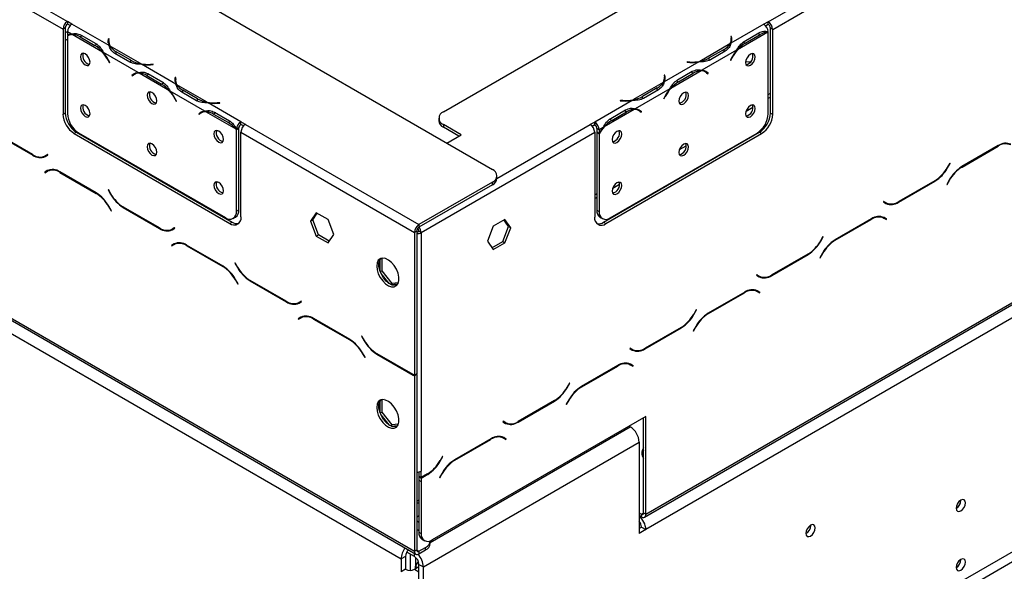
# Model space of a CAD drawing. Units: millimetres. Extents: x 86 to 4827, y 56 to 3623.
# Drawn here: x 4387 to 4669, y 672 to 830 of the extents above; entities that cross this region are included whole.
import ezdxf

# ---------------------------------------------------------------- set-up
doc = ezdxf.new("R2010")
doc.units = ezdxf.units.MM
doc.header["$LTSCALE"] = 18

msp = doc.modelspace()

# ---------------------------------------------------------------- linework, layer by layer
at = {"color": 7, "linetype": 'Continuous', "lineweight": 25}
for p, q in [((3342.87, 1467.87), (4522.11, 787.11)), ((3314.23, 1362.42), (4499.84, 677.98)), ((3314.6, 1361.59), (4500.21, 677.16)), ((3318.05, 1355.81), (4496.02, 675.78)), ((3933.76, 1098.84), (4400.56, 829.36)), ((3932.49, 1096.63), (4399.29, 827.16)), ((4508.11, 803.57), (4769.03, 954.2)), ((4601.02, 829.29), (4724.48, 900.56)), ((4602.3, 827.08), (4725.76, 898.35)), ((4824.67, 833.47), (4566.02, 684.15)), ((4401.83, 828.63), (4400.56, 829.36)), ((4400.56, 829.36), (4400.56, 828.63)), ((4401.31, 828.19), (4400.56, 828.63)), ((4401.83, 828.63), (4401.83, 828.62)), ((4412.5, 822.46), (4401.83, 828.62)), ((4599.75, 828.55), (4590.36, 823.13)), ((4601.02, 829.29), (4599.75, 828.55)), ((4599.75, 828.55), (4599.75, 828.55)), ((4600.28, 828.12), (4601.02, 828.55)), ((4601.02, 828.55), (4601.02, 829.29)), ((4399.92, 827.52), (4399.29, 827.16)), ((4399.29, 827.16), (4399.29, 802.9)), ((4399.92, 827.52), (4399.92, 803.27)), ((4401.68, 825.77), (4400.56, 826.42)), ((4400.56, 826.42), (4400.56, 825.44)), ((4401.29, 825.65), (4400.65, 825.28)), ((4410.62, 820.61), (4401.95, 825.61)), ((4404.47, 825.48), (4408.72, 823.03)), ((4600.9, 826.27), (4592.24, 821.27)), ((4594.14, 823.69), (4598.38, 826.14)), ((4594.45, 823.15), (4598.69, 825.6)), ((4601.03, 803), (4601.03, 826.27)), ((4602.3, 827.08), (4601.66, 827.45)), ((4601.66, 803.2), (4601.66, 827.45)), ((4602.3, 802.83), (4602.3, 827.08)), ((4400.56, 825.23), (4400.56, 803.08)), ((4404.16, 824.94), (4408.4, 822.49)), ((4409.04, 822.86), (4408.4, 822.49)), ((4412.32, 824.39), (4412.25, 823.96)), ((4412.32, 823.66), (4412.25, 823.23)), ((4412.5, 824.38), (4412.32, 824.39)), ((4412.32, 823.66), (4412.32, 824.39)), ((4412.41, 823.65), (4412.32, 823.66)), ((4412.41, 823.6), (4412.41, 822.86)), ((4412.43, 823.95), (4412.5, 824.38)), ((4590.08, 822.97), (4581.42, 817.97)), ((4590.54, 825.05), (4590.36, 825.05)), ((4590.36, 825.05), (4590.42, 824.61)), ((4590.54, 824.32), (4590.45, 824.32)), ((4590.45, 823.52), (4590.45, 824.26)), ((4590.6, 824.62), (4590.54, 825.05)), ((4590.54, 824.32), (4590.54, 825.05)), ((4590.6, 823.89), (4590.54, 824.32)), ((4593.81, 823.52), (4594.45, 823.15)), ((4420.77, 814.75), (4410.89, 820.46)), ((4421.43, 817.31), (4412.77, 822.31)), ((4418.39, 817.74), (4414.15, 820.19)), ((4418.7, 818.28), (4414.46, 820.73)), ((4591.97, 821.12), (4582.08, 815.41)), ((4588.39, 821.39), (4584.15, 818.94)), ((4588.71, 820.85), (4584.47, 818.4)), ((4412.21, 818.25), (4412.55, 817.58)), ((4412.65, 817.61), (4412.3, 818.28)), ((4412.64, 817.63), (4412.55, 817.58)), ((4412.55, 817.58), (4412.65, 817.61)), ((4418.7, 817.55), (4418.7, 818.28)), ((4431.59, 811.44), (4421.71, 817.15)), ((4425.03, 817.15), (4424.28, 817.11)), ((4424.3, 817.01), (4425.05, 817.05)), ((4425.05, 817.05), (4425.03, 817.15)), ((4425.03, 817.04), (4425.03, 817.15)), ((4581.15, 817.81), (4571.26, 812.1)), ((4577.82, 817.81), (4577.81, 817.71)), ((4577.81, 817.71), (4578.56, 817.67)), ((4578.58, 817.77), (4577.82, 817.81)), ((4577.82, 817.71), (4577.82, 817.81)), ((4584.15, 818.21), (4584.15, 818.94)), ((4590.55, 818.94), (4590.21, 818.27)), ((4590.21, 818.29), (4590.31, 818.24)), ((4590.21, 818.27), (4590.31, 818.24)), ((4590.31, 818.24), (4590.65, 818.91)), ((4419.65, 814.31), (4419.01, 813.94)), ((4419.35, 814.21), (4419.01, 813.94)), ((4419.11, 813.79), (4419.45, 814.06)), ((4419.99, 814.58), (4419.65, 814.31)), ((4419.65, 814.31), (4419.7, 814.23)), ((4420.38, 814.63), (4419.75, 814.26)), ((4429.71, 809.59), (4421.04, 814.59)), ((4423.57, 814.46), (4427.81, 812.01)), ((4581.81, 815.25), (4573.15, 810.25)), ((4575.05, 812.67), (4579.29, 815.12)), ((4575.36, 812.13), (4579.6, 814.58)), ((4583.11, 814.92), (4582.47, 815.29)), ((4583.19, 814.94), (4582.48, 815.36)), ((4583.21, 814.97), (4582.87, 815.24)), ((4583.16, 814.89), (4583.21, 814.97)), ((4583.21, 814.97), (4583.84, 814.6)), ((4583.4, 814.72), (4583.75, 814.45)), ((4583.84, 814.6), (4583.5, 814.88)), ((4583.75, 814.45), (4583.84, 814.6)), ((4419.01, 813.94), (4419.11, 813.79)), ((4423.25, 813.92), (4427.5, 811.47)), ((4428.13, 811.83), (4427.5, 811.47)), ((4431.41, 813.37), (4431.35, 812.94)), ((4431.41, 812.64), (4431.35, 812.21)), ((4431.59, 813.36), (4431.41, 813.37)), ((4431.41, 812.64), (4431.41, 813.37)), ((4431.5, 812.63), (4431.41, 812.64)), ((4431.5, 812.58), (4431.5, 811.84)), ((4431.53, 812.93), (4431.59, 813.36)), ((4440.53, 806.28), (4431.86, 811.29)), ((4570.99, 811.95), (4562.33, 806.95)), ((4571.44, 814.03), (4571.26, 814.02)), ((4571.26, 814.02), (4571.33, 813.59)), ((4571.44, 813.3), (4571.36, 813.29)), ((4571.36, 812.5), (4571.36, 813.24)), ((4571.51, 813.6), (4571.44, 814.03)), ((4571.44, 813.3), (4571.44, 814.03)), ((4571.51, 812.87), (4571.44, 813.3)), ((4574.72, 812.5), (4575.36, 812.13)), ((4439.86, 803.73), (4429.98, 809.43)), ((4437.48, 806.72), (4433.24, 809.17)), ((4437.8, 807.26), (4433.55, 809.71)), ((4572.88, 810.09), (4562.99, 804.39)), ((4569.3, 810.37), (4565.06, 807.92)), ((4569.62, 809.83), (4565.37, 807.38)), ((4601.03, 808.51), (4601.66, 808.88)), ((4431.3, 807.22), (4431.64, 806.55)), ((4431.74, 806.59), (4431.4, 807.26)), ((4431.73, 806.61), (4431.64, 806.55)), ((4431.64, 806.55), (4431.74, 806.59)), ((4437.8, 806.53), (4437.8, 807.26)), ((4450.2, 800.7), (4440.8, 806.13)), ((4444.12, 806.13), (4443.37, 806.09)), ((4443.39, 805.99), (4444.14, 806.02)), ((4444.14, 806.02), (4444.12, 806.13)), ((4444.12, 806.02), (4444.12, 806.13)), ((4562.06, 806.79), (4551.39, 800.63)), ((4558.73, 806.79), (4558.72, 806.69)), ((4558.72, 806.69), (4559.47, 806.65)), ((4559.48, 806.75), (4558.73, 806.79)), ((4558.73, 806.68), (4558.73, 806.79)), ((4565.06, 807.19), (4565.06, 807.92)), ((4571.46, 807.92), (4571.12, 807.25)), ((4571.12, 807.27), (4571.21, 807.22)), ((4571.12, 807.25), (4571.21, 807.22)), ((4571.21, 807.22), (4571.56, 807.89)), ((4601.03, 807.41), (4601.66, 807.77)), ((4399.29, 802.9), (4399.92, 803.27)), ((4438.74, 803.29), (4438.1, 802.92)), ((4438.45, 803.19), (4438.1, 802.92)), ((4438.1, 802.92), (4438.2, 802.77)), ((4438.2, 802.77), (4438.54, 803.04)), ((4439.08, 803.56), (4438.74, 803.29)), ((4438.74, 803.29), (4438.79, 803.21)), ((4439.47, 803.61), (4438.84, 803.24)), ((4448.8, 798.57), (4440.14, 803.57)), ((4442.35, 802.89), (4446.59, 800.45)), ((4442.66, 803.44), (4446.9, 800.99)), ((4562.72, 804.23), (4554.06, 799.23)), ((4555.96, 801.65), (4560.2, 804.1)), ((4556.27, 801.11), (4560.51, 803.56)), ((4564.02, 803.9), (4563.38, 804.27)), ((4564.12, 803.95), (4563.78, 804.22)), ((4564.07, 803.87), (4564.12, 803.95)), ((4564.12, 803.95), (4564.75, 803.58)), ((4564.31, 803.7), (4564.65, 803.43)), ((4564.75, 803.58), (4564.41, 803.85)), ((4564.65, 803.43), (4564.75, 803.58)), ((4594.72, 803.77), (4596.67, 804.89)), ((4601.66, 803.2), (4602.3, 802.83)), ((4447.23, 800.81), (4446.59, 800.45)), ((4451.47, 799.97), (4450.2, 800.7)), ((4450.2, 800.7), (4450.2, 800.7)), ((4450.2, 799.97), (4450.2, 800.7)), ((4450.2, 799.97), (4450.2, 800.7)), ((4450.95, 799.54), (4450.2, 799.97)), ((4450.2, 799.97), (4450.2, 799.97)), ((4451.47, 799.97), (4501.11, 771.31)), ((4506.79, 801.73), (4506.79, 801)), ((4551.38, 800.63), (4550.11, 799.9)), ((4551.38, 800.63), (4551.39, 800.63)), ((4551.38, 799.9), (4551.38, 800.63)), ((4551.39, 800.63), (4551.39, 799.89)), ((4555.63, 801.47), (4556.27, 801.11)), ((4565.65, 687.74), (4761.66, 800.89)), ((4566.02, 688.56), (4762.03, 801.71)), ((4380.23, 797.15), (4390.65, 791.13)), ((4390.6, 791.31), (4380.29, 797.26)), ((4403.1, 797.76), (4402.47, 797.39)), ((4402.47, 797.39), (4447.02, 771.68)), ((4403.1, 797.76), (4447.65, 772.04)), ((4403.74, 797.57), (4445.74, 773.32)), ((4449.56, 798.79), (4448.92, 798.42)), ((4448.92, 775.16), (4448.92, 798.42)), ((4449.56, 798.93), (4448.93, 798.63)), ((4449.56, 775.52), (4449.56, 798.79)), ((4450.2, 797.77), (4499.84, 769.11)), ((4450.2, 773.51), (4450.2, 797.77)), ((4501.75, 769.04), (4551.38, 797.69)), ((4513.2, 796.96), (4508.11, 799.9)), ((4508.11, 799.9), (4508.11, 799.16)), ((4512.56, 796.59), (4508.11, 799.16)), ((4550.64, 799.46), (4551.38, 799.9)), ((4551.38, 799.9), (4551.39, 799.89)), ((4551.38, 797.69), (4551.38, 773.44)), ((4552.66, 798.42), (4552.02, 798.79)), ((4552.02, 798.79), (4552.02, 797.81)), ((4552.02, 797.81), (4552.66, 797.44)), ((4552.02, 797.6), (4552.11, 797.76)), ((4552.02, 797.6), (4552.66, 797.23)), ((4552.02, 797.6), (4552.02, 775.45)), ((4553.78, 799.07), (4552.66, 798.42)), ((4552.66, 798.42), (4552.66, 797.44)), ((4552.66, 797.23), (4552.66, 775.08)), ((4553.93, 771.97), (4598.48, 797.69)), ((4554.57, 771.6), (4599.11, 797.32)), ((4555.84, 773.24), (4597.84, 797.49)), ((4599.11, 797.32), (4598.48, 797.69)), ((4509.13, 794.61), (4513.2, 796.96)), ((4575.63, 792.75), (4577.58, 793.87)), ((4666.85, 793.9), (4656.43, 787.89)), ((4656.48, 787.77), (4666.8, 793.72)), ((4394.9, 791.36), (4394.2, 790.95)), ((4394.84, 791.32), (4394.2, 790.95)), ((4394.25, 790.78), (4394.99, 791.2)), ((4394.29, 791), (4394.41, 790.93)), ((4394.9, 791.36), (4394.84, 791.32)), ((4394.99, 791.2), (4394.9, 791.36)), ((4652.96, 788.85), (4652.26, 787.64)), ((4652.31, 787.53), (4653.05, 788.8)), ((4653.05, 788.8), (4652.96, 788.85)), ((4652.96, 788.85), (4653.05, 788.8)), ((4394.77, 786.74), (4394.04, 786.31)), ((4394.67, 786.68), (4394.04, 786.31)), ((4394.04, 786.31), (4394.13, 786.16)), ((4394.13, 786.16), (4394.82, 786.56)), ((4394.79, 786.75), (4394.67, 786.68)), ((4394.67, 786.68), (4394.76, 786.53)), ((4395.46, 786.93), (4394.82, 786.56)), ((4395.46, 786.93), (4395.7, 787.05)), ((4408.79, 780.37), (4398.37, 786.38)), ((4398.42, 786.21), (4408.74, 780.25)), ((4522.11, 783.44), (4501.11, 771.31)), ((4522.11, 782.7), (4522.11, 783.44)), ((4523.43, 784.54), (4523.43, 785.27)), ((4638.29, 777.71), (4648.71, 783.73)), ((4648.66, 783.84), (4638.35, 777.89)), ((4652.83, 784.09), (4652.09, 782.81)), ((4652.18, 782.76), (4652.88, 783.97)), ((4412.26, 781.33), (4412.17, 781.28)), ((4412.26, 781.33), (4412.17, 781.28)), ((4412.17, 781.28), (4412.91, 780.01)), ((4412.96, 780.12), (4412.26, 781.33)), ((4522.11, 782.7), (4501.11, 770.58)), ((4556.54, 781.73), (4558.48, 782.85)), ((4652.09, 782.81), (4652.18, 782.76)), ((4551.38, 779.85), (4552.02, 780.22)), ((4551.38, 778.75), (4552.02, 779.12)), ((4634.05, 777.93), (4633.96, 777.78)), ((4633.96, 777.78), (4634.69, 777.35)), ((4634.75, 777.53), (4634.05, 777.93)), ((4634.11, 777.9), (4634.05, 777.93)), ((4634.11, 777.9), (4634.75, 777.53)), ((4412.34, 776.45), (4413.04, 775.24)), ((4413.13, 775.29), (4412.39, 776.57)), ((4413.04, 775.24), (4413.13, 775.29)), ((4416.51, 776.21), (4426.93, 770.19)), ((4426.88, 770.37), (4416.56, 776.32)), ((4448.92, 775.16), (4449.56, 775.52)), ((4471.75, 774.7), (4470.08, 772.32)), ((4475.1, 772.77), (4471.75, 774.7)), ((4552.02, 775.45), (4552.66, 775.08)), ((4447.02, 771.68), (4447.65, 772.04)), ((4447.99, 773.1), (4448.63, 773.46)), ((4470.08, 772.32), (4470.72, 772.69)), ((4470.08, 772.32), (4471.75, 768.01)), ((4470.72, 772.69), (4472.02, 774.55)), ((4472.39, 768.38), (4470.72, 772.69)), ((4476.77, 768.46), (4475.1, 772.77)), ((4525.69, 772.82), (4522.35, 770.89)), ((4526.73, 770.81), (4525.42, 772.66)), ((4527.36, 770.44), (4525.69, 772.82)), ((4552.96, 773.39), (4553.59, 773.02)), ((4553.93, 771.97), (4554.57, 771.6)), ((4630.58, 772.96), (4620.16, 766.95)), ((4620.21, 766.83), (4630.52, 772.78)), ((4633.49, 773.51), (4634.12, 773.14)), ((4634.12, 773.14), (4634.82, 772.74)), ((4634.28, 773.26), (4634.16, 773.33)), ((4634.91, 772.89), (4634.18, 773.32)), ((4634.19, 773.1), (4634.28, 773.26)), ((4634.28, 773.26), (4634.91, 772.89)), ((4634.82, 772.74), (4634.91, 772.89)), ((4431.18, 770.42), (4430.48, 770.01)), ((4431.11, 770.38), (4430.48, 770.01)), ((4430.53, 769.83), (4431.27, 770.26)), ((4430.56, 770.06), (4430.68, 769.99)), ((4431.18, 770.42), (4431.11, 770.38)), ((4431.27, 770.26), (4431.18, 770.42)), ((4500.47, 769.48), (4499.84, 769.11)), ((4499.84, 769.11), (4499.84, 728.27)), ((4500.47, 769.48), (4500.47, 728.64)), ((4501.11, 771.31), (4501.11, 770.58)), ((4501.75, 769.04), (4501.11, 769.4)), ((4501.75, 769.04), (4501.75, 700.87)), ((4522.35, 770.89), (4520.68, 766.58)), ((4525.06, 766.5), (4526.73, 770.81)), ((4525.69, 766.13), (4527.36, 770.44)), ((4526.73, 770.81), (4527.36, 770.44)), ((4471.75, 768.01), (4472.39, 768.38)), ((4471.75, 768.01), (4475.1, 766.08)), ((4475.47, 766.61), (4472.39, 768.38)), ((4475.1, 766.08), (4476.77, 768.46)), ((4520.68, 766.58), (4522.35, 764.2)), ((4521.98, 764.72), (4525.06, 766.5)), ((4525.06, 766.5), (4525.69, 766.13)), ((4616.68, 767.91), (4615.99, 766.7)), ((4616.04, 766.58), (4616.77, 767.86)), ((4616.77, 767.86), (4616.68, 767.91)), ((4616.68, 767.91), (4616.77, 767.86)), ((4431.05, 765.8), (4430.31, 765.37)), ((4430.95, 765.74), (4430.31, 765.37)), ((4430.31, 765.37), (4430.4, 765.22)), ((4430.4, 765.22), (4431.1, 765.62)), ((4431.07, 765.81), (4430.95, 765.74)), ((4430.95, 765.74), (4431.04, 765.58)), ((4431.74, 765.99), (4431.1, 765.62)), ((4431.74, 765.99), (4431.98, 766.11)), ((4445.07, 759.43), (4434.65, 765.44)), ((4434.7, 765.26), (4445.01, 759.31)), ((4522.35, 764.2), (4525.69, 766.13)), ((4489.94, 761.21), (4489.94, 758.16)), ((4491.14, 761.72), (4490.25, 761.64)), ((4490.58, 758.12), (4490.58, 761.67)), ((4602.02, 756.77), (4612.44, 762.78)), ((4612.39, 762.9), (4602.07, 756.95)), ((4616.56, 763.15), (4615.82, 761.87)), ((4615.82, 761.87), (4615.91, 761.82)), ((4615.91, 761.82), (4616.61, 763.03)), ((4448.54, 760.39), (4448.45, 760.34)), ((4448.54, 760.39), (4448.45, 760.34)), ((4448.45, 760.34), (4449.18, 759.07)), ((4449.24, 759.18), (4448.54, 760.39)), ((4490.58, 758.12), (4490.06, 757.82)), ((4493.47, 754.52), (4490.58, 758.12)), ((4448.61, 755.51), (4449.31, 754.3)), ((4449.4, 754.35), (4448.67, 755.63)), ((4452.78, 755.27), (4463.2, 749.25)), ((4463.15, 749.43), (4452.84, 755.38)), ((4490.25, 757.37), (4492.53, 754.53)), ((4597.77, 756.99), (4597.68, 756.84)), ((4597.68, 756.84), (4598.42, 756.41)), ((4598.47, 756.59), (4597.77, 756.99)), ((4597.84, 756.96), (4597.77, 756.99)), ((4597.84, 756.96), (4598.47, 756.59)), ((4449.31, 754.3), (4449.4, 754.35)), ((4493.47, 754.52), (4493, 754.25)), ((4493.14, 754.18), (4495.04, 754.35)), ((4495.19, 754.67), (4493.47, 754.52)), ((4596.97, 752.69), (4597.21, 752.57)), ((4597.21, 752.57), (4597.85, 752.2)), ((4597.85, 752.2), (4598.55, 751.8)), ((4598, 752.32), (4597.88, 752.39)), ((4598.64, 751.95), (4597.9, 752.38)), ((4597.91, 752.16), (4598, 752.32)), ((4598, 752.32), (4598.64, 751.95)), ((4467.45, 749.48), (4466.75, 749.07)), ((4467.39, 749.44), (4466.75, 749.07)), ((4466.8, 748.89), (4467.54, 749.32)), ((4467.45, 749.48), (4467.39, 749.44)), ((4467.54, 749.32), (4467.45, 749.48)), ((4594.3, 752.02), (4583.88, 746.01)), ((4583.93, 745.89), (4594.25, 751.84)), ((4598.55, 751.8), (4598.64, 751.95)), ((4466.84, 749.12), (4466.96, 749.05)), ((4580.41, 746.97), (4579.71, 745.76)), ((4579.76, 745.64), (4580.5, 746.92)), ((4580.5, 746.92), (4580.41, 746.97)), ((4580.41, 746.97), (4580.5, 746.92)), ((4467.32, 744.86), (4466.59, 744.43)), ((4467.22, 744.8), (4466.59, 744.43)), ((4466.59, 744.43), (4466.68, 744.28)), ((4466.68, 744.28), (4467.37, 744.68)), ((4467.34, 744.87), (4467.22, 744.8)), ((4467.22, 744.8), (4467.31, 744.64)), ((4468.01, 745.05), (4467.37, 744.68)), ((4468.01, 745.05), (4468.25, 745.17)), ((4481.34, 738.49), (4470.92, 744.5)), ((4470.97, 744.32), (4481.29, 738.37)), ((4565.74, 735.83), (4576.16, 741.84)), ((4576.11, 741.96), (4565.8, 736.01)), ((4580.28, 742.2), (4579.55, 740.93)), ((4579.55, 740.93), (4579.64, 740.88)), ((4579.64, 740.88), (4580.33, 742.09)), ((4484.81, 739.45), (4484.72, 739.4)), ((4484.81, 739.45), (4484.72, 739.4)), ((4484.72, 739.4), (4485.46, 738.12)), ((4485.51, 738.24), (4484.81, 739.45)), ((4561.5, 736.05), (4561.41, 735.9)), ((4561.41, 735.9), (4562.14, 735.47)), ((4562.2, 735.65), (4561.5, 736.05)), ((4561.56, 736.02), (4561.5, 736.05)), ((4561.56, 736.02), (4562.2, 735.65)), ((4484.89, 734.57), (4485.59, 733.36)), ((4485.68, 733.41), (4484.94, 734.69)), ((4485.59, 733.36), (4485.68, 733.41)), ((4489.06, 734.32), (4499.48, 728.31)), ((4499.43, 728.49), (4489.11, 734.44)), ((4558.03, 731.08), (4547.61, 725.06)), ((4547.66, 724.95), (4557.97, 730.9)), ((4560.94, 731.63), (4561.57, 731.26)), ((4561.57, 731.26), (4562.27, 730.85)), ((4561.73, 731.38), (4561.61, 731.45)), ((4562.36, 731.01), (4561.63, 731.44)), ((4561.64, 731.22), (4561.73, 731.38)), ((4561.73, 731.38), (4562.36, 731.01)), ((4562.27, 730.85), (4562.36, 731.01)), ((4500.47, 728.64), (4499.84, 728.27)), ((4500.47, 728.48), (4499.84, 728.12)), ((4499.84, 728.12), (4499.84, 677.98)), ((4500.47, 728.48), (4500.47, 678.35)), ((4502.38, 580.61), (4754.29, 726.03)), ((4544.14, 726.03), (4543.44, 724.82)), ((4543.49, 724.7), (4544.23, 725.98)), ((4544.23, 725.98), (4544.14, 726.03)), ((4544.14, 726.03), (4544.23, 725.98)), ((4491.14, 721.3), (4490.25, 721.22)), ((4490.58, 717.7), (4490.58, 721.25)), ((4755.56, 723.83), (4503.66, 578.41)), ((4544.01, 721.26), (4543.27, 719.99)), ((4543.36, 719.94), (4544.06, 721.15)), ((4489.94, 720.79), (4489.94, 717.74)), ((4529.47, 714.89), (4539.89, 720.9)), ((4539.84, 721.02), (4529.52, 715.07)), ((4543.27, 719.99), (4543.36, 719.94)), ((4490.58, 717.7), (4490.06, 717.4)), ((4490.25, 716.95), (4492.53, 714.11)), ((4493.47, 714.1), (4490.58, 717.7)), ((4566.02, 716.48), (4504.93, 681.22)), ((4565.39, 688.93), (4565.39, 716.12)), ((4566.02, 688.56), (4566.02, 716.48)), ((4493.47, 714.1), (4493, 713.83)), ((4493.14, 713.76), (4495.04, 713.93)), ((4495.19, 714.25), (4493.47, 714.1)), ((4525.22, 715.11), (4525.13, 714.96)), ((4525.13, 714.96), (4525.87, 714.53)), ((4525.92, 714.71), (4525.22, 715.11)), ((4525.29, 715.08), (4525.22, 715.11)), ((4525.29, 715.08), (4525.92, 714.71)), ((4561.25, 713.73), (4561.57, 713.55)), ((4521.75, 710.14), (4511.33, 704.12)), ((4511.39, 704.01), (4521.7, 709.96)), ((4524.66, 710.68), (4525.3, 710.32)), ((4525.3, 710.32), (4526, 709.91)), ((4525.45, 710.44), (4525.33, 710.51)), ((4526.09, 710.07), (4525.35, 710.49)), ((4525.36, 710.28), (4525.45, 710.44)), ((4525.45, 710.44), (4526.09, 710.07)), ((4526, 709.91), (4526.09, 710.07)), ((4502.38, 673.5), (4564.11, 709.14)), ((4564.11, 709.14), (4564.11, 683.05)), ((4507.86, 705.09), (4507.16, 703.88)), ((4507.21, 703.76), (4507.95, 705.04)), ((4507.95, 705.04), (4507.86, 705.09)), ((4507.86, 705.09), (4507.95, 705.04)), ((4501.11, 700.63), (4501.11, 699.4)), ((4501.75, 699.03), (4501.11, 699.4)), ((4501.11, 699.25), (4501.24, 699.32)), ((4501.11, 699.25), (4501.75, 698.88)), ((4501.11, 699.25), (4501.11, 698.3)), ((4501.75, 699.03), (4501.75, 700.87)), ((4503.56, 700.08), (4501.75, 699.03)), ((4501.75, 698.88), (4503.61, 699.96)), ((4501.75, 698.88), (4501.75, 697.93)), ((4507.73, 700.32), (4507, 699.05)), ((4507, 699.05), (4507.09, 699)), ((4507.09, 699), (4507.79, 700.21)), ((4501.11, 698.3), (4501.75, 697.93)), ((4501.11, 698.3), (4501.11, 683.42)), ((4501.75, 697.93), (4501.75, 683.05)), ((4500.47, 692.31), (4501.11, 692.68)), ((4500.47, 691.58), (4501.11, 691.94)), ((4656.17, 692.54), (4656.16, 692.61)), ((4501.11, 688.04), (4500.98, 687.98)), ((4564.11, 688.93), (4564.75, 688.56)), ((4564.11, 688.19), (4564.75, 687.82)), ((4564.75, 687.82), (4564.75, 688.56)), ((4565.39, 688.93), (4566.02, 688.56)), ((4564.11, 684.52), (4564.75, 684.88)), ((4564.75, 684.88), (4566.02, 684.15)), ((4613.21, 685.37), (4613.21, 685.44)), ((4501.11, 683.86), (4500.47, 684.23)), ((4501.11, 683.42), (4501.75, 683.05)), ((4566.02, 684.15), (4564.11, 683.05)), ((4501.11, 677.98), (4503.02, 679.09)), ((4502.04, 681.36), (4502.68, 680.99)), ((4503.02, 678.35), (4503.02, 679.09)), ((4504.34, 680.19), (4504.34, 680.92)), ((4497.29, 676.51), (4496.02, 675.78)), ((4497.29, 676.51), (4497.29, 672.84)), ((4499.84, 676.44), (4497.63, 677.71)), ((4498.56, 677.17), (4498.56, 672.53)), ((4499.84, 677.98), (4500.47, 678.35)), ((4500.15, 676.21), (4500.15, 673.02)), ((4501.11, 677.25), (4503.02, 678.35)), ((4501.11, 677.98), (4501.11, 677.25)), ((4496.02, 675.78), (4496.02, 672.1)), ((4499.84, 672.84), (4501.11, 673.57)), ((4500.15, 673.67), (4500.79, 674.78)), ((4500.72, 673.35), (4500.15, 673.67)), ((4500.15, 673.02), (4500.15, 673.67)), ((4500.79, 674.78), (4501, 674.9)), ((4500.79, 674.78), (4501.07, 674.61)), ((4501.11, 674.23), (4502.38, 673.5)), ((4501.11, 581.35), (4501.11, 674.23)), ((4502.38, 580.61), (4502.38, 673.5)), ((4656.17, 675.63), (4656.16, 675.7)), ((4497.29, 672.84), (4496.02, 672.1)), ((4499.84, 672.84), (4501.11, 672.1))]:
    msp.add_line(p, q, dxfattribs=at)
at = {"color": 8, "linetype": 'Continuous', "lineweight": 25}
for p, q in [((4399.92, 826.14), (4400.56, 826.51)), ((4598.07, 825.96), (4598.69, 825.6)), ((4399.92, 823.94), (4400.56, 824.3)), ((4404.79, 825.3), (4404.16, 824.94)), ((4412.25, 823.23), (4412.25, 823.96)), ((4590.6, 823.9), (4590.6, 824.62)), ((4414.46, 820.01), (4414.46, 820.73)), ((4588.39, 820.67), (4588.39, 821.39)), ((4412.3, 818.3), (4412.21, 818.25)), ((4424.28, 817.01), (4424.28, 817.11)), ((4578.58, 817.67), (4578.58, 817.77)), ((4590.56, 818.96), (4590.65, 818.91)), ((4419.98, 814.58), (4419.35, 814.21)), ((4423.88, 814.28), (4423.25, 813.92)), ((4578.97, 814.94), (4579.6, 814.58)), ((4582.87, 815.24), (4583.5, 814.88)), ((4431.35, 812.21), (4431.35, 812.94)), ((4571.51, 812.87), (4571.51, 813.6)), ((4433.55, 808.99), (4433.55, 809.71)), ((4569.3, 809.65), (4569.3, 810.37)), ((4431.39, 807.28), (4431.3, 807.22)), ((4443.37, 805.99), (4443.37, 806.09)), ((4559.48, 806.65), (4559.48, 806.75)), ((4571.47, 807.94), (4571.56, 807.89)), ((4439.07, 803.56), (4438.45, 803.19)), ((4442.97, 803.26), (4442.35, 802.89)), ((4559.88, 803.92), (4560.51, 803.56)), ((4563.78, 804.22), (4564.41, 803.85)), ((4523.43, 784.49), (4550.11, 799.9)), ((4666.67, 793.8), (4666.8, 793.72)), ((4390.78, 791.21), (4390.65, 791.13)), ((4398.55, 786.28), (4398.42, 786.21)), ((4652.22, 787.58), (4652.31, 787.53)), ((4656.36, 787.84), (4656.48, 787.77)), ((4648.59, 783.8), (4648.71, 783.73)), ((4652.79, 784.02), (4652.88, 783.97)), ((4408.87, 780.32), (4408.74, 780.25)), ((4413, 780.06), (4412.91, 780.01)), ((4638.16, 777.79), (4638.29, 777.71)), ((4412.43, 776.5), (4412.34, 776.45)), ((4416.64, 776.28), (4416.51, 776.21)), ((4630.4, 772.86), (4630.52, 772.78)), ((4427.06, 770.27), (4426.93, 770.19)), ((4615.95, 766.64), (4616.04, 766.58)), ((4620.08, 766.9), (4620.21, 766.83)), ((4434.83, 765.34), (4434.7, 765.26)), ((4612.31, 762.86), (4612.44, 762.78)), ((4616.52, 763.08), (4616.61, 763.03)), ((4445.14, 759.38), (4445.01, 759.31)), ((4449.27, 759.12), (4449.18, 759.07)), ((4448.7, 755.56), (4448.61, 755.51)), ((4452.91, 755.34), (4452.78, 755.27)), ((4601.89, 756.84), (4602.02, 756.77)), ((4463.33, 749.33), (4463.2, 749.25)), ((4594.12, 751.92), (4594.25, 751.84)), ((4471.1, 744.4), (4470.97, 744.32)), ((4579.67, 745.7), (4579.76, 745.64)), ((4583.81, 745.96), (4583.93, 745.89)), ((4576.04, 741.92), (4576.16, 741.84)), ((4580.24, 742.14), (4580.33, 742.09)), ((4481.41, 738.44), (4481.29, 738.37)), ((4485.55, 738.18), (4485.46, 738.12)), ((4565.61, 735.9), (4565.74, 735.83)), ((4484.98, 734.62), (4484.89, 734.57)), ((4489.19, 734.4), (4489.06, 734.32)), ((4557.85, 730.98), (4557.97, 730.9)), ((4499.61, 728.38), (4499.48, 728.31)), ((4543.4, 724.76), (4543.49, 724.7)), ((4547.53, 725.02), (4547.66, 724.95)), ((4543.97, 721.2), (4544.06, 721.15)), ((4539.76, 720.98), (4539.89, 720.9)), ((4504.34, 680.51), (4561.57, 713.55)), ((4529.34, 714.96), (4529.47, 714.89)), ((4521.57, 710.03), (4521.7, 709.96)), ((4507.12, 703.81), (4507.21, 703.76)), ((4511.26, 704.08), (4511.39, 704.01)), ((4503.49, 700.04), (4503.61, 699.96)), ((4507.7, 700.26), (4507.79, 700.21)), ((4564.75, 688.56), (4565.39, 688.93)), ((4499.84, 676.44), (4499.84, 677.37)), ((4500.47, 678.35), (4501.11, 677.98))]:
    msp.add_line(p, q, dxfattribs=at)
at = {"color": 7, "linetype": 'Continuous', "lineweight": 25, "flags": 128}
for points in [[(4412.42, 822.65), (4412.41, 822.8), (4412.41, 822.86)], [(4590.45, 823.52), (4590.45, 823.46), (4590.44, 823.31)], [(4407.02, 817.72), (4406.91, 818.38), (4406.62, 819.07), (4406.17, 819.67), (4405.65, 820.09), (4405.12, 820.27), (4404.68, 820.19), (4404.38, 819.84), (4404.28, 819.3), (4404.38, 818.63), (4404.68, 817.95), (4405.12, 817.35), (4405.65, 816.93), (4406.17, 816.75), (4406.62, 816.83), (4406.91, 817.18), (4407.02, 817.72)], [(4597.3, 819.23), (4597.2, 819.77), (4596.9, 820.11), (4596.46, 820.2), (4595.94, 820.02), (4595.41, 819.59), (4594.97, 818.99), (4594.67, 818.31), (4594.57, 817.65), (4594.67, 817.1), (4594.97, 816.76), (4595.41, 816.67), (4595.94, 816.86), (4596.46, 817.28), (4596.9, 817.88), (4597.2, 818.56), (4597.3, 819.23)], [(4594.58, 817.91), (4595.46, 817.86), (4596.02, 817.88)], [(4420.38, 814.63), (4420.44, 814.66), (4420.57, 814.73)], [(4431.51, 811.63), (4431.5, 811.78), (4431.5, 811.84)], [(4571.36, 812.5), (4571.36, 812.44), (4571.35, 812.29)], [(4426.11, 806.7), (4426, 807.36), (4425.71, 808.05), (4425.26, 808.65), (4424.74, 809.07), (4424.22, 809.25), (4423.77, 809.16), (4423.48, 808.82), (4423.37, 808.28), (4423.48, 807.61), (4423.77, 806.93), (4424.22, 806.33), (4424.74, 805.91), (4425.26, 805.73), (4425.71, 805.81), (4426, 806.15), (4426.11, 806.7)], [(4578.21, 808.2), (4578.11, 808.75), (4577.81, 809.09), (4577.37, 809.18), (4576.84, 808.99), (4576.32, 808.57), (4575.88, 807.97), (4575.58, 807.29), (4575.47, 806.62), (4575.58, 806.08), (4575.88, 805.74), (4576.32, 805.65), (4576.84, 805.83), (4577.37, 806.26), (4577.81, 806.86), (4578.11, 807.54), (4578.21, 808.2)], [(4407.02, 803.02), (4406.91, 803.69), (4406.62, 804.37), (4406.17, 804.97), (4405.65, 805.39), (4405.12, 805.57), (4404.68, 805.49), (4404.38, 805.15), (4404.28, 804.6), (4404.38, 803.94), (4404.68, 803.25), (4405.12, 802.65), (4405.65, 802.23), (4406.17, 802.05), (4406.62, 802.14), (4406.91, 802.48), (4407.02, 803.02)], [(4439.47, 803.61), (4439.53, 803.64), (4439.66, 803.71)], [(4597.3, 804.53), (4597.2, 805.07), (4596.9, 805.41), (4596.46, 805.5), (4595.94, 805.32), (4595.41, 804.9), (4594.97, 804.3), (4594.67, 803.61), (4594.57, 802.95), (4594.67, 802.4), (4594.97, 802.06), (4595.41, 801.98), (4595.94, 802.16), (4596.46, 802.58), (4596.9, 803.18), (4597.2, 803.86), (4597.3, 804.53)], [(4445.2, 795.68), (4445.1, 796.34), (4444.8, 797.03), (4444.36, 797.62), (4443.83, 798.05), (4443.31, 798.23), (4442.86, 798.14), (4442.57, 797.8), (4442.46, 797.26), (4442.57, 796.59), (4442.86, 795.91), (4443.31, 795.31), (4443.83, 794.89), (4444.36, 794.7), (4444.8, 794.79), (4445.1, 795.13), (4445.2, 795.68)], [(4559.12, 797.18), (4559.02, 797.73), (4558.72, 798.07), (4558.27, 798.16), (4557.75, 797.97), (4557.23, 797.55), (4556.78, 796.95), (4556.49, 796.27), (4556.38, 795.6), (4556.49, 795.06), (4556.78, 794.72), (4557.23, 794.63), (4557.75, 794.81), (4558.27, 795.24), (4558.72, 795.83), (4559.02, 796.52), (4559.12, 797.18)], [(4426.11, 792), (4426, 792.67), (4425.71, 793.35), (4425.26, 793.95), (4424.74, 794.37), (4424.22, 794.55), (4423.77, 794.47), (4423.48, 794.12), (4423.37, 793.58), (4423.48, 792.92), (4423.77, 792.23), (4424.22, 791.63), (4424.74, 791.21), (4425.26, 791.03), (4425.71, 791.11), (4426, 791.46), (4426.11, 792)], [(4578.21, 793.51), (4578.11, 794.05), (4577.81, 794.39), (4577.37, 794.48), (4576.84, 794.3), (4576.32, 793.87), (4575.88, 793.28), (4575.58, 792.59), (4575.47, 791.93), (4575.58, 791.38), (4575.88, 791.04), (4576.32, 790.95), (4576.84, 791.14), (4577.37, 791.56), (4577.81, 792.16), (4578.11, 792.84), (4578.21, 793.51)], [(4445.2, 780.98), (4445.1, 781.64), (4444.8, 782.33), (4444.36, 782.93), (4443.83, 783.35), (4443.31, 783.53), (4442.86, 783.44), (4442.57, 783.1), (4442.46, 782.56), (4442.57, 781.89), (4442.86, 781.21), (4443.31, 780.61), (4443.83, 780.19), (4444.36, 780.01), (4444.8, 780.09), (4445.1, 780.43), (4445.2, 780.98)], [(4559.12, 782.49), (4559.02, 783.03), (4558.72, 783.37), (4558.27, 783.46), (4557.75, 783.28), (4557.23, 782.85), (4556.78, 782.25), (4556.49, 781.57), (4556.38, 780.91), (4556.49, 780.36), (4556.78, 780.02), (4557.23, 779.93), (4557.75, 780.12), (4558.27, 780.54), (4558.72, 781.14), (4559.02, 781.82), (4559.12, 782.49)], [(4489.02, 759.48), (4489.14, 758.42), (4489.48, 757.3), (4490.03, 756.21), (4490.74, 755.23), (4491.55, 754.42), (4492.42, 753.85), (4493.27, 753.57), (4494.03, 753.58), (4494.67, 753.9), (4495.12, 754.5), (4495.35, 755.32), (4495.35, 756.32), (4495.12, 757.42), (4494.67, 758.54), (4494.03, 759.59), (4493.27, 760.49), (4492.42, 761.18), (4491.55, 761.62), (4490.74, 761.75), (4490.03, 761.58), (4489.48, 761.12), (4489.14, 760.4), (4489.02, 759.48)], [(4494.75, 753.97), (4494.3, 753.9), (4493.48, 754.04), (4492.62, 754.47), (4491.77, 755.16), (4491, 756.07), (4490.37, 757.12), (4489.92, 758.23), (4489.68, 759.33), (4489.68, 760.33), (4489.92, 761.16), (4490.29, 761.69)], [(4489.02, 719.06), (4489.14, 718), (4489.48, 716.89), (4490.03, 715.79), (4490.74, 714.81), (4491.55, 714), (4492.42, 713.43), (4493.27, 713.15), (4494.03, 713.16), (4494.67, 713.48), (4495.12, 714.08), (4495.35, 714.91), (4495.35, 715.91), (4495.12, 717), (4494.67, 718.12), (4494.03, 719.17), (4493.27, 720.07), (4492.42, 720.77), (4491.55, 721.2), (4490.74, 721.33), (4490.03, 721.16), (4489.48, 720.7), (4489.14, 719.99), (4489.02, 719.06)], [(4494.75, 713.55), (4494.3, 713.49), (4493.48, 713.62), (4492.62, 714.05), (4491.77, 714.75), (4491, 715.65), (4490.37, 716.7), (4489.92, 717.81), (4489.68, 718.91), (4489.68, 719.91), (4489.92, 720.74), (4490.29, 721.27)], [(4656.1, 692.57), (4655.59, 692.16), (4655.16, 691.58), (4654.87, 690.91), (4654.76, 690.26), (4654.87, 689.73), (4655.16, 689.39), (4655.59, 689.31), (4656.1, 689.49), (4656.61, 689.9), (4657.05, 690.48), (4657.34, 691.15), (4657.44, 691.8), (4657.34, 692.33), (4657.05, 692.67), (4656.61, 692.75), (4656.1, 692.57)], [(4500.98, 687.98), (4500.55, 687.6), (4500.47, 687.47)], [(4500.87, 686.43), (4500.98, 686.51), (4501.11, 686.57)], [(4500.98, 686.36), (4501.05, 686.4), (4501.11, 686.43)], [(4613.14, 685.41), (4612.63, 685), (4612.2, 684.41), (4611.91, 683.75), (4611.81, 683.1), (4611.91, 682.57), (4612.2, 682.23), (4612.63, 682.15), (4613.14, 682.33), (4613.66, 682.74), (4614.09, 683.32), (4614.38, 683.99), (4614.48, 684.64), (4614.38, 685.17), (4614.09, 685.51), (4613.66, 685.59), (4613.14, 685.41)], [(4656.1, 675.67), (4655.59, 675.26), (4655.16, 674.67), (4654.87, 674.01), (4654.76, 673.36), (4654.87, 672.82), (4655.16, 672.49), (4655.59, 672.41), (4656.1, 672.58), (4656.61, 673), (4657.05, 673.58), (4657.34, 674.25), (4657.44, 674.9), (4657.34, 675.43), (4657.05, 675.76), (4656.61, 675.85), (4656.1, 675.67)]]:
    msp.add_lwpolyline(points, dxfattribs=at)
at = {"color": 7, "linetype": 'Continuous', "lineweight": 25}
for centre, radius, start, end in [((4402.05, 827.03), 2.77, 122.6055, 177.3945), ((4401.3, 827.46), 1.38, 122.6055, 177.3945), ((4403.32, 826.29), 2.77, 122.6055, 177.3945), ((4598.24, 826.2), 2.8, 5.7369, 57.1968), ((4599.53, 826.96), 2.77, 2.6055, 57.3945), ((4600.28, 827.39), 1.38, 2.6055, 57.3945), ((4401.83, 823.21), 2.56, 93.3397, 119.8063), ((4401.9, 823.08), 2.53, 88.9029, 122.1548), ((4401.77, 821.08), 4.54, 58.2258, 87.7477), ((4601.08, 821.74), 4.54, 92.2523, 121.7742), ((4403.85, 814.88), 8.86, 40.2713, 59.0934), ((4414.74, 823.6), 2.51, 171.7299, 206.8831), ((4414.9, 823.6), 2.49, 171.9641, 211.3049), ((4586.25, 825.39), 4.54, 298.2201, 327.7391), ((4587.96, 824.26), 2.49, 328.6951, 8.0359), ((4588.12, 824.26), 2.51, 333.1169, 8.2701), ((4599, 815.54), 8.86, 120.9066, 139.7287), ((4407.39, 819.51), 2.45, 161.2271, 257.3636), ((4401.62, 812.84), 11.89, 27.0371, 40.815), ((4401.37, 812.7), 12.28, 27.0668, 39.1862), ((4416.61, 824.73), 4.54, 212.2609, 241.7799), ((4601.49, 813.36), 12.28, 140.8138, 152.9332), ((4601.24, 813.5), 11.89, 139.185, 152.9629), ((4594.2, 819.44), 2.45, 281.37, 17.8889), ((4423.01, 826.03), 8.87, 240.9119, 259.7305), ((4423.67, 828.99), 11.89, 259.1869, 272.9624), ((4423.67, 829.27), 12.28, 260.8154, 272.9327), ((4579.19, 829.94), 12.28, 267.0673, 279.1846), ((4579.19, 829.65), 11.89, 267.0376, 280.8131), ((4579.84, 826.69), 8.87, 280.2695, 299.0881), ((4420.91, 812.24), 2.51, 93.1257, 128.2747), ((4420.99, 812.1), 2.49, 88.7042, 128.0408), ((4420.87, 810.06), 4.54, 58.2258, 87.7477), ((4581.99, 810.72), 4.54, 92.2523, 121.7742), ((4581.87, 812.76), 2.49, 51.9592, 91.2958), ((4581.95, 812.91), 2.51, 51.7253, 86.8743), ((4422.94, 803.86), 8.86, 40.2713, 59.0934), ((4433.83, 812.58), 2.51, 171.7299, 206.8831), ((4433.99, 812.58), 2.49, 171.9641, 211.3049), ((4435.7, 813.71), 4.54, 212.2609, 241.7799), ((4567.16, 814.37), 4.54, 298.2201, 327.7391), ((4568.86, 813.24), 2.49, 328.6951, 8.0359), ((4569.03, 813.24), 2.51, 333.1169, 8.2701), ((4579.91, 804.52), 8.86, 120.9066, 139.7287), ((4426.48, 808.48), 2.45, 161.2271, 257.3636), ((4420.71, 801.82), 11.89, 27.0371, 40.815), ((4420.46, 801.67), 12.28, 27.0668, 39.1862), ((4582.39, 802.34), 12.28, 140.8138, 152.9332), ((4582.15, 802.48), 11.89, 139.185, 152.9629), ((4575.11, 808.42), 2.45, 281.37, 17.8889), ((4407.39, 804.81), 2.45, 161.2271, 257.3636), ((4442.11, 815.01), 8.87, 240.9119, 259.7305), ((4442.76, 817.97), 11.89, 259.1869, 272.9624), ((4442.76, 818.25), 12.28, 260.8154, 272.9327), ((4560.1, 818.91), 12.28, 267.0673, 279.1846), ((4560.1, 818.63), 11.89, 267.0376, 280.8131), ((4560.75, 815.67), 8.87, 280.2695, 299.0881), ((4406.19, 803.22), 6.92, 182.6055, 237.3945), ((4406.83, 803.59), 6.92, 182.6055, 237.3945), ((4407.46, 803.39), 6.92, 182.6055, 237.3945), ((4440, 801.22), 2.51, 93.1257, 128.2747), ((4440.08, 801.08), 2.49, 88.7042, 128.0408), ((4439.96, 799.04), 4.54, 58.2258, 87.7477), ((4508.81, 801.73), 1.96, 110.7834, 249.2166), ((4562.9, 799.7), 4.54, 92.2523, 121.7742), ((4562.78, 801.74), 2.49, 51.9592, 91.2958), ((4562.85, 801.88), 2.51, 51.7253, 86.8743), ((4594.2, 804.74), 2.45, 281.37, 17.8889), ((4594.12, 803.32), 6.92, 302.6055, 357.3945), ((4594.75, 803.51), 6.92, 302.6055, 357.3945), ((4595.39, 803.15), 6.92, 302.6055, 357.3945), ((4442.04, 792.84), 8.86, 40.2713, 59.0934), ((4451.71, 798.35), 2.8, 122.8032, 174.2631), ((4450.95, 798.79), 1.4, 122.8032, 174.2631), ((4452.96, 797.64), 2.77, 122.6055, 177.3945), ((4509.04, 801.22), 2.26, 185.6948, 245.6253), ((4549.9, 798.3), 2.77, 2.6055, 57.3945), ((4560.82, 793.5), 8.86, 120.9066, 139.7287), ((4445.57, 797.46), 2.45, 161.2271, 257.3636), ((4440.46, 791.33), 11.04, 39.982, 40.9683), ((4441.1, 791.7), 11.04, 39.982, 40.9683), ((4548.62, 797.57), 2.77, 2.6055, 57.3945), ((4550.64, 798.73), 1.38, 2.6055, 57.3945), ((4563, 791.5), 11.82, 139.1605, 151.0011), ((4563.23, 791.37), 12.19, 140.788, 150.1077), ((4556.02, 797.39), 2.45, 281.7999, 18.2055), ((4426.48, 793.79), 2.45, 161.2271, 257.3636), ((4575.11, 793.72), 2.45, 281.37, 17.8889), ((4668.91, 790.78), 3.62, 65.686, 125.6182), ((4668.96, 790.96), 3.62, 65.686, 125.6182), ((4392.71, 794.25), 3.62, 234.3818, 294.314), ((4392.76, 794.08), 3.62, 234.3818, 294.314), ((4393.64, 793.34), 2.53, 277.3632, 299.6883), ((4396.26, 783.44), 3.62, 54.3818, 114.314), ((4396.32, 783.26), 3.62, 54.3818, 114.314), ((4521.41, 785.27), 1.96, 290.7834, 69.2166), ((4643.16, 792.65), 10.39, 301.9547, 331.1444), ((4643.22, 792.54), 10.39, 301.9547, 331.1444), ((4661.93, 779.07), 10.39, 121.9547, 151.1444), ((4661.98, 778.96), 10.39, 121.9547, 151.1444), ((4445.57, 782.77), 2.45, 161.2271, 257.3636), ((4521.18, 784.76), 2.26, 294.3747, 354.3052), ((4556.02, 782.7), 2.45, 281.37, 17.8889), ((4403.24, 771.44), 10.39, 28.8556, 58.0453), ((4403.29, 771.55), 10.39, 28.8556, 58.0453), ((4422.01, 785.02), 10.39, 208.8556, 238.0453), ((4422.06, 785.14), 10.39, 208.8556, 238.0453), ((4635.32, 779.93), 2.55, 240.346, 264.1838), ((4636.18, 780.65), 3.62, 245.686, 305.6182), ((4636.24, 780.83), 3.62, 245.686, 305.6182), ((4446.98, 774.84), 1.97, 230.7967, 9.214), ((4447.42, 775.25), 2.16, 304.0564, 7.2558), ((4554.23, 775.21), 2.22, 173.7012, 234.9867), ((4554.6, 774.77), 1.97, 170.786, 309.2033), ((4448.26, 773.2), 1.97, 230.7967, 9.214), ((4449.03, 774.04), 2.42, 235.4574, 282.76), ((4553.32, 773.13), 1.97, 170.786, 309.2033), ((4552.56, 773.97), 2.42, 257.24, 304.5426), ((4632.63, 769.84), 3.62, 65.686, 125.6182), ((4632.68, 770.02), 3.62, 65.686, 125.6182), ((4428.99, 773.31), 3.62, 234.3818, 294.314), ((4429.04, 773.14), 3.62, 234.3818, 294.314), ((4429.91, 772.4), 2.53, 277.3632, 299.6883), ((4502.6, 768.98), 2.77, 122.6055, 177.3945), ((4501.85, 769.41), 1.38, 122.6055, 177.3945), ((4500.5, 770.55), 1.3, 268.8559, 298.0402), ((4500.53, 771.33), 2.6, 268.8559, 298.0402), ((4499.72, 769.34), 1.39, 2.6901, 41.5444), ((4498.99, 768.91), 2.76, 2.6485, 38.0939), ((4606.89, 771.71), 10.39, 301.9547, 331.1444), ((4606.94, 771.6), 10.39, 301.9547, 331.1444), ((4625.65, 758.13), 10.39, 121.9547, 151.1444), ((4625.71, 758.02), 10.39, 121.9547, 151.1444), ((4432.54, 762.5), 3.62, 54.3818, 114.314), ((4432.59, 762.32), 3.62, 54.3818, 114.314), ((4439.52, 750.5), 10.39, 28.8556, 58.0453), ((4439.57, 750.61), 10.39, 28.8556, 58.0453), ((4458.28, 764.08), 10.39, 208.8556, 238.0453), ((4458.33, 764.19), 10.39, 208.8556, 238.0453), ((4599.04, 758.99), 2.55, 240.346, 264.1838), ((4599.91, 759.71), 3.62, 245.686, 305.6182), ((4599.96, 759.89), 3.62, 245.686, 305.6182), ((4596.36, 748.9), 3.62, 65.686, 125.6182), ((4596.41, 749.08), 3.62, 65.686, 125.6182), ((4465.26, 752.37), 3.62, 234.3818, 294.314), ((4465.31, 752.19), 3.62, 234.3818, 294.314), ((4466.18, 751.46), 2.53, 277.3632, 299.6883), ((4468.81, 741.56), 3.62, 54.3818, 114.314), ((4468.87, 741.38), 3.62, 54.3818, 114.314), ((4570.61, 750.77), 10.39, 301.9547, 331.1444), ((4570.67, 750.66), 10.39, 301.9547, 331.1444), ((4589.38, 737.19), 10.39, 121.9547, 151.1444), ((4589.43, 737.08), 10.39, 121.9547, 151.1444), ((4475.79, 729.56), 10.39, 28.8556, 58.0453), ((4475.84, 729.67), 10.39, 28.8556, 58.0453), ((4494.56, 743.14), 10.39, 208.8556, 238.0453), ((4494.61, 743.25), 10.39, 208.8556, 238.0453), ((4562.77, 738.05), 2.55, 240.346, 264.1838), ((4563.64, 738.77), 3.62, 245.686, 305.6182), ((4563.69, 738.95), 3.62, 245.686, 305.6182), ((4560.08, 727.96), 3.62, 65.686, 125.6182), ((4560.14, 728.14), 3.62, 65.686, 125.6182), ((4502.62, 734.01), 6.38, 239.9596, 244.1442), ((4502.7, 733.88), 6.43, 239.9702, 243.598), ((4503.24, 734.07), 6.23, 242.1869, 243.6249), ((4534.34, 729.83), 10.39, 301.9547, 331.1444), ((4534.39, 729.72), 10.39, 301.9547, 331.1444), ((4553.1, 716.25), 10.39, 121.9547, 151.1444), ((4553.16, 716.13), 10.39, 121.9547, 151.1444), ((4526.49, 717.1), 2.53, 240.3117, 262.6368), ((4527.36, 717.83), 3.62, 245.686, 305.6182), ((4527.41, 718.01), 3.62, 245.686, 305.6182), ((4558.59, 708.88), 5.53, 2.6055, 57.3945), ((4523.81, 707.02), 3.62, 65.686, 125.6182), ((4523.86, 707.19), 3.62, 65.686, 125.6182), ((4567.53, 706.01), 2.65, 144.238, 215.762), ((4567.68, 705.18), 2.82, 144.3826, 170.5573), ((4498.06, 708.89), 10.39, 301.9547, 331.1444), ((4498.12, 708.77), 10.39, 301.9547, 331.1444), ((4516.83, 695.31), 10.39, 121.9547, 151.1444), ((4516.88, 695.19), 10.39, 121.9547, 151.1444), ((4500.53, 703.16), 2.6, 268.8559, 298.0402), ((4653.43, 692.57), 2.73, 299.2416, 0.7638), ((4653.35, 692.62), 2.81, 300.1729, 358.2872), ((4560.45, 683.89), 5.58, 2.6608, 48.9504), ((4565, 688.86), 0.393, 230.7967, 9.214), ((4565.25, 688.43), 0.786, 230.7967, 9.214), ((4501.63, 687.51), 1.33, 209.2549, 246.7838), ((4561.98, 684.76), 2.77, 2.6727, 39.7386), ((4610.48, 685.41), 2.73, 299.2416, 0.7638), ((4610.4, 685.46), 2.81, 300.1161, 358.2927), ((4503.31, 683.18), 2.22, 173.7012, 234.9867), ((4503.69, 682.74), 1.97, 170.786, 309.2033), ((4501.52, 675.52), 5.51, 142.0832, 177.3545), ((4502.08, 681.15), 2.26, 294.3747, 354.3052), ((4502.08, 680.41), 2.26, 294.3747, 354.3052), ((4500.08, 676.38), 2.79, 134.6281, 177.3048), ((4500.61, 677.86), 0.786, 170.786, 309.2033), ((4498.35, 674.11), 2.77, 2.6055, 57.3945), ((4500.86, 678.29), 0.393, 170.786, 309.2033), ((4496.82, 673.24), 5.57, 2.6983, 44.1318), ((4653.43, 675.67), 2.73, 299.2416, 0.7638), ((4653.35, 675.72), 2.81, 300.1729, 358.2872), ((4498.56, 675.29), 2.77, 242.6097, 297.3903)]:
    msp.add_arc(centre, radius, start, end, dxfattribs=at)
for points, knots in [([(4401.68, 825.77), (4402.12, 825.88), (4402.99, 826.09), (4403.98, 825.68), (4404.47, 825.48)], [0, 0, 0, 0, 0.499776, 1, 1, 1, 1]), ([(4598.38, 826.14), (4598.84, 826.33), (4599.75, 826.72), (4600.6, 826.56), (4601.02, 826.48)], [0, 0, 0, 0, 0.499891, 1, 1, 1, 1]), ([(4408.72, 823.03), (4409.12, 822.71), (4409.94, 822.07), (4410.57, 820.99), (4410.89, 820.46)], [0, 0, 0, 0, 0.499956, 1, 1, 1, 1]), ([(4590.36, 823.13), (4590.23, 822.7), (4589.98, 821.84), (4589.13, 821.18), (4588.71, 820.85)], [0, 0, 0, 0, 0.499776, 1, 1, 1, 1]), ([(4591.97, 821.12), (4592.28, 821.66), (4592.91, 822.74), (4593.73, 823.37), (4594.14, 823.69)], [0, 0, 0, 0, 0.499776, 1, 1, 1, 1]), ([(4414.15, 820.19), (4413.72, 820.52), (4412.88, 821.18), (4412.63, 822.04), (4412.5, 822.46)], [0, 0, 0, 0, 0.499956, 1, 1, 1, 1]), ([(4421.71, 817.15), (4421.08, 817.15), (4419.83, 817.16), (4418.87, 817.55), (4418.39, 817.74)], [0, 0, 0, 0, 0.499776, 1, 1, 1, 1]), ([(4584.47, 818.4), (4583.99, 818.21), (4583.02, 817.82), (4581.77, 817.81), (4581.15, 817.81)], [0, 0, 0, 0, 0.499956, 1, 1, 1, 1]), ([(4420.77, 814.75), (4421.21, 814.86), (4422.08, 815.07), (4423.07, 814.66), (4423.57, 814.46)], [0, 0, 0, 0, 0.499776, 1, 1, 1, 1]), ([(4579.29, 815.12), (4579.78, 815.32), (4580.78, 815.72), (4581.65, 815.52), (4582.08, 815.41)], [0, 0, 0, 0, 0.499956, 1, 1, 1, 1]), ([(4427.81, 812.01), (4428.22, 811.69), (4429.03, 811.05), (4429.66, 809.97), (4429.98, 809.43)], [0, 0, 0, 0, 0.499956, 1, 1, 1, 1]), ([(4433.24, 809.17), (4432.82, 809.5), (4431.97, 810.15), (4431.72, 811.01), (4431.59, 811.44)], [0, 0, 0, 0, 0.499956, 1, 1, 1, 1]), ([(4571.26, 812.1), (4571.14, 811.67), (4570.89, 810.81), (4570.04, 810.16), (4569.62, 809.83)], [0, 0, 0, 0, 0.499776, 1, 1, 1, 1]), ([(4572.88, 810.09), (4573.19, 810.63), (4573.82, 811.71), (4574.64, 812.35), (4575.05, 812.67)], [0, 0, 0, 0, 0.499776, 1, 1, 1, 1]), ([(4440.8, 806.13), (4440.17, 806.13), (4438.92, 806.14), (4437.96, 806.53), (4437.48, 806.72)], [0, 0, 0, 0, 0.499776, 1, 1, 1, 1]), ([(4565.37, 807.38), (4564.89, 807.19), (4563.93, 806.8), (4562.68, 806.79), (4562.06, 806.79)], [0, 0, 0, 0, 0.499956, 1, 1, 1, 1]), ([(4439.86, 803.73), (4440.3, 803.83), (4441.17, 804.05), (4442.16, 803.64), (4442.66, 803.44)], [0, 0, 0, 0, 0.499776, 1, 1, 1, 1]), ([(4560.2, 804.1), (4560.69, 804.3), (4561.69, 804.7), (4562.56, 804.49), (4562.99, 804.39)], [0, 0, 0, 0, 0.499956, 1, 1, 1, 1]), ([(4446.9, 800.99), (4447.28, 800.7), (4448.05, 800.11), (4448.64, 799.12), (4448.93, 798.63)], [0, 0, 0, 0, 0.499891, 1, 1, 1, 1]), ([(4553.78, 799.07), (4554.1, 799.61), (4554.73, 800.69), (4555.55, 801.33), (4555.96, 801.65)], [0, 0, 0, 0, 0.499776, 1, 1, 1, 1])]:
    msp.add_open_spline(points, degree=3, knots=knots, dxfattribs=at)

doc.saveas('drawing.dxf')
